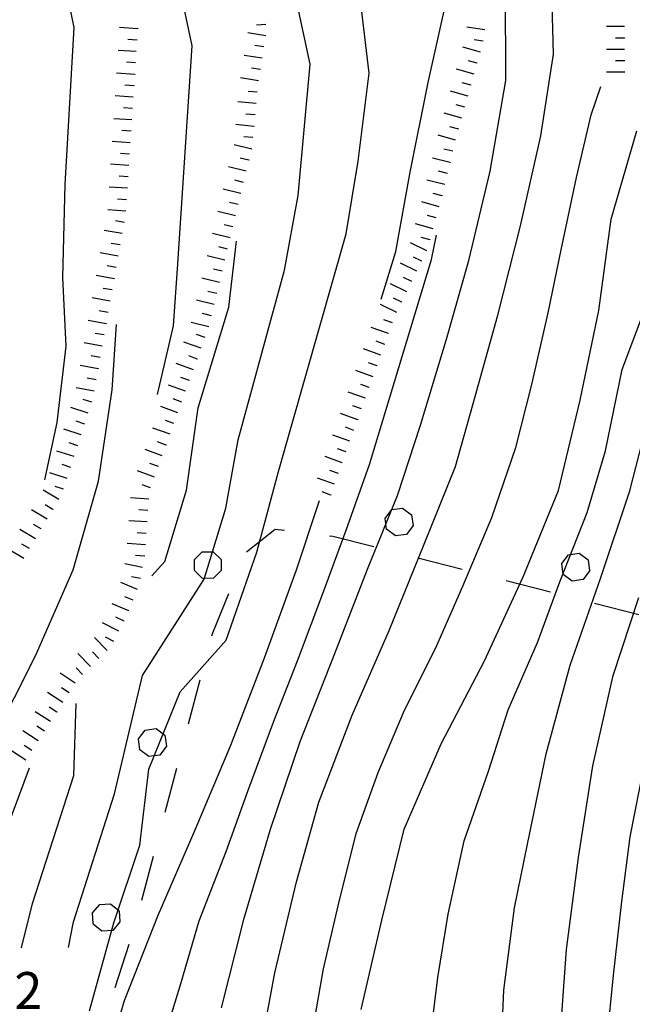
# Model space of a CAD drawing. Units: metres. Extents: x 478466 to 480453, y 4503087 to 4504596.
# Drawn here: x 478724 to 478778, y 4504393 to 4504479 of the extents above; entities that cross this region are included whole.
import ezdxf

# ---------------------------------------------------------------- set-up
doc = ezdxf.new("R2010")
doc.units = ezdxf.units.M
doc.header["$MEASUREMENT"] = 0
for name, color, linetype in [('curva direttrice a 10 mt', 254, 'Continuous'), ('curva intermedia a 2 mt', 254, 'Continuous'), ('limite di bosco', 254, 'Continuous'), ('limite di bosco v', 254, 'Continuous'), ('punto quotato a terra', 254, 'Continuous'), ('scarpata fino a 2 mt', 254, 'Continuous'), ('scarpata fino a 2 mt v', 254, 'Continuous')]:
    doc.layers.add(name, color=color, linetype=linetype)
doc.styles.add('SIMPLEX', font='SIMPLEX')

msp = doc.modelspace()

# ---------------------------------------------------------------- linework, layer by layer
at = {"layer": 'curva direttrice a 10 mt', "color": 254, "linetype": 'Continuous'}
for points in [[(478755.533, 4504454.544), (478756.814, 4504458.723), (478758.08, 4504465.676), (478759.673, 4504473.559), (478761.431, 4504481.434), (478761.664, 4504489.505), (478759.914, 4504497.45), (478758.094, 4504502.411), (478757.297, 4504504.105)], [(478753.792, 4504392.262), (478755.596, 4504400.083), (478757.549, 4504408.059), (478760.799, 4504415.551), (478764.612, 4504422.834), (478768.002, 4504430.201), (478771.103, 4504437.771), (478773.009, 4504445.677), (478774.642, 4504453.545), (478775.72, 4504461.552), (478777.986, 4504469.31)], [(478706.691, 4504387.188), (478709.886, 4504394.603), (478713.847, 4504401.65), (478717.69, 4504408.798), (478721.487, 4504415.963), (478725.19, 4504423.284), (478728.51, 4504430.799), (478730.721, 4504438.589), (478731.94, 4504446.604), (478732.298, 4504452.323)], [(478730.714, 4504385.221), (478733.027, 4504393.049), (478735.963, 4504400.543), (478739.221, 4504408.004), (478742.354, 4504415.425), (478745.299, 4504423.105), (478748.112, 4504430.808), (478750.041, 4504436.629), (478750.127, 4504436.894)]]:
    msp.add_lwpolyline(points, dxfattribs=at)
at = {"layer": 'curva intermedia a 2 mt', "color": 254, "linetype": 'Continuous'}
for points in [[(478726.01, 4504438.69), (478727.096, 4504443.737), (478727.884, 4504450.424), (478727.611, 4504456.456), (478727.798, 4504464.612), (478728.611, 4504478.361), (478726.314, 4504489.533), (478723.212, 4504497.134), (478719.111, 4504500.916), (478713.665, 4504504.274), (478709.119, 4504507.649), (478704.306, 4504512.054), (478700.298, 4504516.054), (478696.548, 4504520.601), (478692.008, 4504529.835), (478687.219, 4504540.889), (478685.946, 4504542.116)], [(478735.923, 4504446.182), (478737.306, 4504452.221), (478737.705, 4504457.643), (478738.962, 4504476.76), (478735.298, 4504493.987), (478732.141, 4504501.595), (478727.766, 4504506.213), (478722.211, 4504509.486), (478716.914, 4504513.165), (478713, 4504517.227), (478708.618, 4504522.087), (478706.18, 4504526.484), (478702.196, 4504534.453)], [(478728.097, 4504397.698), (478728.535, 4504399.94), (478732.127, 4504411.182), (478734.596, 4504421.534), (478740.002, 4504430.004), (478741.901, 4504436.207), (478743.002, 4504442.222), (478747.064, 4504457.09), (478748.244, 4504463.644), (478749.314, 4504475.16), (478745.564, 4504492.582), (478744.336, 4504498.034), (478744.016, 4504498.815)], [(478729.933, 4504392.135), (478732.088, 4504399.862), (478734.346, 4504406.674), (478735.135, 4504413.339), (478737.885, 4504420.121), (478741.948, 4504424.644), (478744.635, 4504432.371), (478746.518, 4504439.425), (478752.455, 4504460.277), (478753.509, 4504466.644), (478754.494, 4504474.364), (478753.158, 4504485.418)], [(478741.519, 4504392.41), (478743.502, 4504400.277), (478745.831, 4504408.058), (478748.424, 4504415.769), (478751.409, 4504423.325), (478754.338, 4504430.88), (478756.963, 4504437.333), (478759.001, 4504443.489), (478761.259, 4504451.044), (478763.228, 4504457.926), (478765.103, 4504465.755), (478766.486, 4504473.723), (478766.446, 4504481.684)], [(478744.722, 4504387.449), (478746.213, 4504395.472), (478748.104, 4504403.45), (478750.065, 4504410.442), (478752.995, 4504418.059), (478756.229, 4504425.505), (478759.323, 4504433.059), (478762.072, 4504439.864), (478763.595, 4504445.294), (478765.767, 4504453.154), (478767.751, 4504460.982), (478769.54, 4504468.857), (478770.673, 4504476.037), (478770.516, 4504481.521)], [(478749.371, 4504389.473), (478750.463, 4504395.825), (478751.752, 4504401.356), (478753.354, 4504407.7), (478755.268, 4504413.036), (478757.502, 4504418.301), (478760.424, 4504424.169), (478762.706, 4504429.372), (478765.244, 4504435.388), (478767.369, 4504441.529), (478768.759, 4504447.052), (478770.205, 4504453.349), (478771.33, 4504458.873), (478772.673, 4504465.209), (478773.97, 4504470.701), (478774.806, 4504473.193)], [(478735.416, 4504430.299), (478736.565, 4504431.549), (478738.448, 4504437.807), (478739.479, 4504445.011), (478742.181, 4504453.847), (478742.853, 4504459.629)], [(478736.089, 4504388.386), (478737.996, 4504394.613), (478739.573, 4504400.027), (478741.932, 4504406.113), (478743.846, 4504411.402), (478746.112, 4504417.535), (478748.198, 4504422.832), (478750.518, 4504428.957), (478752.471, 4504434.286), (478754.526, 4504440.059), (478759.955, 4504458.028), (478760.4, 4504460.145)], [(478759.713, 4504388.67), (478760.502, 4504395.068), (478761.416, 4504400.623), (478762.807, 4504407.037), (478764.948, 4504413.17), (478766.69, 4504418.521), (478769.268, 4504424.443), (478771.229, 4504429.756), (478773.626, 4504435.842), (478775.212, 4504441.248), (478776.697, 4504448.373), (478778.642, 4504453.577)], [(478765.948, 4504385.842), (478766.299, 4504393.967), (478767.237, 4504401.162), (478768.37, 4504406.756), (478770.01, 4504414.677), (478772.135, 4504422.459), (478774.775, 4504430.052), (478777.369, 4504437.724), (478778.751, 4504443.202)], [(478771.213, 4504389.412), (478771.815, 4504397.513), (478772.862, 4504405.584), (478774.112, 4504413.623), (478775.909, 4504421.537), (478778.134, 4504428.397)], [(478723.964, 4504397.674), (478724.933, 4504401.542), (478728.581, 4504412.776), (478728.776, 4504419.096)], [(478777.769, 4504335.843), (478777.41, 4504336.749), (478777.113, 4504337.897), (478776.933, 4504338.882), (478776.785, 4504339.882), (478776.628, 4504340.882), (478776.402, 4504341.858), (478776.285, 4504342.264), (478775.957, 4504343.21), (478775.628, 4504344.155), (478774.394, 4504347.843), (478773.542, 4504353.358), (478772.855, 4504358.96), (478772.722, 4504365.475), (478773.027, 4504371.132), (478773.963, 4504377.593), (478774.534, 4504383.233), (478775.37, 4504389.655), (478775.916, 4504395.28), (478776.643, 4504401.725), (478777.393, 4504407.405), (478778.651, 4504413.772)], [(478718.121, 4504398.158), (478718.816, 4504400.525), (478722.246, 4504406.94), (478724.682, 4504413.44)]]:
    msp.add_lwpolyline(points, dxfattribs=at)
at = {"layer": 'limite di bosco'}
for p, q in [((478743.729, 4504432.402), (478746.229, 4504434.371)), ((478746.229, 4504434.371), (478747.041, 4504434.277)), ((478751.01, 4504433.8), (478751.284, 4504433.77)), ((478751.284, 4504433.77), (478754.893, 4504432.848)), ((478758.768, 4504431.856), (478762.643, 4504430.864)), ((478766.518, 4504429.873), (478770.393, 4504428.881)), ((478740.76, 4504425.285), (478742.159, 4504428.746)), ((478774.268, 4504427.888), (478778.142, 4504426.897)), ((478740.69, 4504425.027), (478740.76, 4504425.285)), ((478738.635, 4504417.293), (478739.666, 4504421.16)), ((478736.581, 4504409.558), (478737.604, 4504413.425)), ((478734.526, 4504401.831), (478735.549, 4504405.698)), ((478732.191, 4504394.182), (478733.417, 4504397.987))]:
    msp.add_line(p, q, dxfattribs=at)
at = {"layer": 'limite di bosco v'}
for p, q in [((478756.463, 4504436.098), (478757.423, 4504436.231)), ((478757.423, 4504436.231), (478758.197, 4504435.645)), ((478755.877, 4504435.325), (478756.463, 4504436.106)), ((478756.018, 4504434.364), (478755.877, 4504435.325)), ((478758.197, 4504435.645), (478758.331, 4504434.692)), ((478758.331, 4504434.692), (478757.752, 4504433.919)), ((478756.791, 4504433.778), (478756.018, 4504434.364)), ((478757.752, 4504433.919), (478756.791, 4504433.778)), ((478739.151, 4504431.707), (478739.838, 4504432.394)), ((478739.838, 4504432.394), (478740.807, 4504432.402)), ((478740.807, 4504432.402), (478741.495, 4504431.722)), ((478771.377, 4504431.357), (478771.963, 4504432.138)), ((478771.963, 4504432.131), (478772.923, 4504432.263)), ((478772.923, 4504432.263), (478773.697, 4504431.677)), ((478739.151, 4504430.738), (478739.151, 4504431.707)), ((478741.495, 4504431.722), (478741.502, 4504430.754)), ((478771.518, 4504430.396), (478771.377, 4504431.357)), ((478773.697, 4504431.677), (478773.831, 4504430.724)), ((478739.854, 4504430.05), (478739.159, 4504430.738)), ((478741.502, 4504430.754), (478740.823, 4504430.066)), ((478772.29, 4504429.81), (478771.518, 4504430.396)), ((478773.831, 4504430.724), (478773.252, 4504429.951)), ((478740.823, 4504430.066), (478739.854, 4504430.05)), ((478773.252, 4504429.951), (478772.29, 4504429.81)), ((478734.245, 4504415.987), (478734.838, 4504416.76)), ((478734.838, 4504416.76), (478735.799, 4504416.885)), ((478735.799, 4504416.885), (478736.565, 4504416.299)), ((478736.565, 4504416.299), (478736.698, 4504415.34)), ((478734.37, 4504415.026), (478734.245, 4504415.987)), ((478735.143, 4504414.432), (478734.362, 4504415.026)), ((478736.104, 4504414.565), (478735.143, 4504414.432)), ((478736.698, 4504415.34), (478736.104, 4504414.565)), ((478730.207, 4504400.729), (478730.838, 4504401.464)), ((478730.838, 4504401.464), (478731.799, 4504401.534)), ((478731.799, 4504401.534), (478732.535, 4504400.909)), ((478732.535, 4504400.909), (478732.612, 4504399.94)), ((478730.276, 4504399.76), (478730.207, 4504400.729)), ((478732.612, 4504399.94), (478731.98, 4504399.198)), ((478731.019, 4504399.112), (478730.276, 4504399.745)), ((478731.98, 4504399.198), (478731.019, 4504399.112))]:
    msp.add_line(p, q, dxfattribs=at)
at = {"layer": 'scarpata fino a 2 mt', "color": 254, "linetype": 'Continuous'}
for p, q in [((478734.173, 4504478.268, 321.363), (478734.173, 4504478.26, 321.363)), ((478734.111, 4504477.268, 321.329), (478734.111, 4504477.26, 321.329)), ((478776.9, 4504477.451, 339.212), (478776.9, 4504477.443, 339.212)), ((478734.04, 4504476.268, 321.294), (478734.04, 4504476.26, 321.294)), ((478733.978, 4504475.268, 321.26), (478733.978, 4504475.26, 321.26)), ((478763.97, 4504475.239, 334.647), (478763.97, 4504475.231, 334.647)), ((478733.915, 4504474.268, 321.226), (478733.915, 4504474.26, 321.226)), ((478733.845, 4504473.268, 321.191), (478733.845, 4504473.26, 321.191)), ((478744.658, 4504472.699, 327.099), (478744.658, 4504472.691, 327.099)), ((478733.783, 4504472.268, 321.157), (478733.783, 4504472.26, 321.157)), ((478744.376, 4504469.707, 326.871), (478744.376, 4504469.699, 326.871)), ((478743.947, 4504466.738, 326.654), (478743.939, 4504466.73, 326.654)), ((478761.587, 4504466.544, 334.183), (478761.587, 4504466.536, 334.183)), ((478743.236, 4504463.816, 326.46), (478743.236, 4504463.808, 326.46)), ((478760.876, 4504463.622, 333.947), (478760.876, 4504463.614, 333.947)), ((478760.369, 4504461.684, 333.818), (478760.369, 4504461.676, 333.818)), ((478742.533, 4504460.894, 326.266), (478742.533, 4504460.886, 326.266)), ((478759.83, 4504459.755, 333.704), (478759.83, 4504459.747, 333.704)), ((478759.548, 4504458.794, 333.648), (478759.548, 4504458.786, 333.648)), ((478741.83, 4504457.972, 326.072), (478741.83, 4504457.965, 326.072)), ((478759.111, 4504457.887, 333.608), (478759.103, 4504457.887, 333.608)), ((478732.119, 4504456.346, 320.341), (478732.119, 4504456.339, 320.341)), ((478741.119, 4504455.05, 325.878), (478741.119, 4504455.043, 325.878)), ((478757.345, 4504454.294, 333.449), (478757.345, 4504454.286, 333.449)), ((478731.416, 4504452.401, 320.015), (478731.416, 4504452.393, 320.015)), ((478740.415, 4504452.129, 325.684), (478740.415, 4504452.121, 325.684)), ((478756.189, 4504451.52, 333.267), (478756.181, 4504451.52, 333.267)), ((478755.845, 4504450.583, 333.188), (478755.845, 4504450.575, 333.188)), ((478739.4, 4504449.299, 325.63), (478739.4, 4504449.293, 325.63)), ((478730.713, 4504448.456, 319.689), (478730.713, 4504448.448, 319.689)), ((478738.72, 4504447.409, 325.595), (478738.712, 4504447.409, 325.595)), ((478754.494, 4504446.809, 332.871), (478754.494, 4504446.801, 332.871)), ((478730.362, 4504446.479, 319.525), (478730.354, 4504446.479, 319.525)), ((478738.377, 4504446.471, 325.577), (478738.377, 4504446.464, 325.577)), ((478753.478, 4504443.981, 332.633), (478753.478, 4504443.973, 332.633)), ((478736.674, 4504441.76, 325.489), (478736.674, 4504441.753, 325.489)), ((478752.127, 4504440.208, 332.317), (478752.127, 4504440.2, 332.317)), ((478751.112, 4504437.379, 332.079), (478751.112, 4504437.372, 332.079)), ((478726.729, 4504436.12, 319.429), (478726.729, 4504436.112, 319.429)), ((478725.713, 4504434.393, 319.463), (478725.706, 4504434.393, 319.463)), ((478724.69, 4504432.673, 319.497), (478724.682, 4504432.667, 319.497)), ((478734.791, 4504432.01, 325.412), (478734.784, 4504432.01, 325.412)), ((478734.409, 4504430.049, 325.412), (478734.409, 4504430.042, 325.412)), ((478733.784, 4504428.151, 325.412), (478733.776, 4504428.151, 325.412)), ((478733.401, 4504427.229, 325.412), (478733.401, 4504427.221, 325.412)), ((478732.971, 4504426.323, 325.406), (478732.971, 4504426.315, 325.406)), ((478730.768, 4504423.034, 325.262), (478730.76, 4504423.034, 325.262)), ((478727.073, 4504418.346, 324.883), (478727.065, 4504418.339, 324.883)), ((478724.893, 4504414.979, 324.681), (478724.893, 4504414.971, 324.681))]:
    msp.add_line(p, q, dxfattribs=at)
at = {"layer": 'scarpata fino a 2 mt v', "color": 254, "linetype": 'Continuous'}
for p, q in [((478745.408, 4504478.644, 327.644), (478744.611, 4504478.582, 327.644)), ((478734.173, 4504478.26, 321.363), (478732.58, 4504478.362, 321.363)), ((478745.408, 4504477.644, 327.589), (478743.83, 4504477.894, 327.589)), ((478764.642, 4504478.161, 334.81), (478763.056, 4504478.395, 334.81)), ((478776.899, 4504478.451, 339.241), (478775.298, 4504478.451, 339.241)), ((478734.111, 4504477.26, 321.329), (478733.314, 4504477.315, 321.329)), ((478745.251, 4504476.66, 327.488), (478744.462, 4504476.785, 327.488)), ((478764.494, 4504477.169, 334.741), (478763.705, 4504477.286, 334.741)), ((478776.9, 4504477.443, 339.212), (478776.102, 4504477.443, 339.212)), ((478734.04, 4504476.26, 321.294), (478732.447, 4504476.362, 321.294)), ((478745.095, 4504475.668, 327.387), (478743.517, 4504475.918, 327.387)), ((478764.244, 4504476.2, 334.693), (478762.705, 4504476.637, 334.693)), ((478776.9, 4504476.443, 339.183), (478775.298, 4504476.443, 339.183)), ((478733.978, 4504475.26, 321.26), (478733.181, 4504475.315, 321.26)), ((478763.97, 4504475.231, 334.647), (478763.197, 4504475.45, 334.647)), ((478776.907, 4504475.443, 339.155), (478776.111, 4504475.443, 339.155)), ((478733.915, 4504474.26, 321.226), (478732.322, 4504474.362, 321.226)), ((478744.939, 4504474.675, 327.286), (478744.15, 4504474.8, 327.286)), ((478763.697, 4504474.27, 334.602), (478762.158, 4504474.708, 334.602)), ((478776.907, 4504474.443, 339.126), (478775.306, 4504474.443, 339.126)), ((478733.845, 4504473.26, 321.191), (478733.048, 4504473.315, 321.191)), ((478744.783, 4504473.691, 327.185), (478743.205, 4504473.941, 327.185)), ((478763.431, 4504473.309, 334.556), (478762.658, 4504473.528, 334.556)), ((478744.658, 4504472.691, 327.099), (478743.861, 4504472.769, 327.099)), ((478763.158, 4504472.341, 334.511), (478761.619, 4504472.778, 334.511)), ((478733.783, 4504472.26, 321.157), (478732.189, 4504472.362, 321.157)), ((478744.564, 4504471.699, 327.023), (478742.97, 4504471.847, 327.023)), ((478762.884, 4504471.38, 334.465), (478762.111, 4504471.598, 334.465)), ((478733.72, 4504471.268, 321.123), (478732.923, 4504471.323, 321.123)), ((478744.47, 4504470.699, 326.947), (478743.673, 4504470.777, 326.947)), ((478762.611, 4504470.411, 334.42), (478761.072, 4504470.848, 334.42)), ((478733.658, 4504470.268, 321.089), (478732.064, 4504470.37, 321.089)), ((478744.376, 4504469.699, 326.871), (478742.783, 4504469.847, 326.871)), ((478733.587, 4504469.268, 321.054), (478732.79, 4504469.323, 321.054)), ((478762.345, 4504469.45, 334.374), (478761.572, 4504469.669, 334.374)), ((478733.525, 4504468.268, 321.02), (478731.931, 4504468.37, 321.02)), ((478744.283, 4504468.707, 326.795), (478743.486, 4504468.785, 326.795)), ((478762.072, 4504468.481, 334.329), (478760.533, 4504468.919, 334.329)), ((478733.462, 4504467.268, 320.986), (478732.665, 4504467.323, 320.986)), ((478744.181, 4504467.707, 326.719), (478742.626, 4504468.082, 326.719)), ((478761.822, 4504467.512, 334.262), (478761.04, 4504467.7, 334.262)), ((478733.392, 4504466.268, 320.951), (478731.798, 4504466.37, 320.951)), ((478743.939, 4504466.73, 326.654), (478743.158, 4504466.918, 326.654)), ((478761.587, 4504466.536, 334.183), (478760.033, 4504466.911, 334.183)), ((478743.705, 4504465.761, 326.59), (478742.15, 4504466.136, 326.59)), ((478761.353, 4504465.567, 334.105), (478760.572, 4504465.755, 334.105)), ((478733.33, 4504465.268, 320.917), (478732.533, 4504465.323, 320.917)), ((478743.47, 4504464.785, 326.525), (478742.689, 4504464.972, 326.525)), ((478761.111, 4504464.591, 334.026), (478759.556, 4504464.966, 334.026)), ((478733.267, 4504464.268, 320.883), (478731.673, 4504464.37, 320.883)), ((478743.236, 4504463.808, 326.46), (478741.681, 4504464.183, 326.46)), ((478760.876, 4504463.614, 333.947), (478760.095, 4504463.801, 333.947)), ((478733.197, 4504463.268, 320.849), (478732.4, 4504463.323, 320.849)), ((478743.001, 4504462.84, 326.396), (478742.22, 4504463.027, 326.396)), ((478760.634, 4504462.645, 333.875), (478759.095, 4504463.075, 333.875)), ((478733.134, 4504462.268, 320.814), (478731.54, 4504462.37, 320.814)), ((478742.767, 4504461.863, 326.331), (478741.212, 4504462.238, 326.331)), ((478733.001, 4504461.276, 320.75), (478732.212, 4504461.417, 320.75)), ((478760.369, 4504461.676, 333.818), (478759.595, 4504461.887, 333.818)), ((478732.822, 4504460.292, 320.668), (478731.244, 4504460.573, 320.668)), ((478742.533, 4504460.886, 326.266), (478741.751, 4504461.074, 326.266)), ((478760.095, 4504460.716, 333.761), (478758.556, 4504461.145, 333.761)), ((478742.298, 4504459.918, 326.202), (478740.744, 4504460.293, 326.202)), ((478759.548, 4504458.786, 333.648), (478758.111, 4504459.489, 333.648)), ((478759.83, 4504459.747, 333.704), (478759.056, 4504459.958, 333.704)), ((478732.642, 4504459.299, 320.586), (478731.853, 4504459.44, 320.586)), ((478742.064, 4504458.941, 326.137), (478741.283, 4504459.128, 326.137)), ((478732.47, 4504458.315, 320.505), (478730.892, 4504458.596, 320.505)), ((478741.83, 4504457.965, 326.072), (478740.275, 4504458.34, 326.072)), ((478759.103, 4504457.887, 333.608), (478758.384, 4504458.239, 333.608)), ((478732.29, 4504457.331, 320.423), (478731.501, 4504457.471, 320.423)), ((478741.595, 4504456.996, 326.008), (478740.814, 4504457.182, 326.008)), ((478758.665, 4504456.989, 333.568), (478757.228, 4504457.692, 333.568)), ((478732.119, 4504456.339, 320.341), (478730.54, 4504456.62, 320.341)), ((478741.353, 4504456.019, 325.943), (478739.798, 4504456.393, 325.943)), ((478758.228, 4504456.091, 333.529), (478757.509, 4504456.442, 333.529)), ((478731.939, 4504455.354, 320.26), (478731.15, 4504455.495, 320.26)), ((478741.119, 4504455.043, 325.878), (478740.337, 4504455.229, 325.878)), ((478757.783, 4504455.192, 333.489), (478756.345, 4504455.895, 333.489)), ((478731.767, 4504454.37, 320.178), (478730.19, 4504454.651, 320.178)), ((478740.884, 4504454.074, 325.814), (478739.33, 4504454.448, 325.814)), ((478757.345, 4504454.286, 333.449), (478756.626, 4504454.637, 333.449)), ((478731.587, 4504453.385, 320.097), (478730.798, 4504453.526, 320.097)), ((478756.908, 4504453.387, 333.409), (478755.47, 4504454.091, 333.409)), ((478731.416, 4504452.393, 320.015), (478729.838, 4504452.674, 320.015)), ((478740.65, 4504453.096, 325.749), (478739.869, 4504453.284, 325.749)), ((478756.525, 4504452.466, 333.346), (478755.775, 4504452.739, 333.346)), ((478740.415, 4504452.121, 325.684), (478738.861, 4504452.496, 325.684)), ((478756.181, 4504451.52, 333.267), (478754.673, 4504452.059, 333.267)), ((478731.236, 4504451.409, 319.933), (478730.447, 4504451.549, 319.933)), ((478740.08, 4504451.182, 325.665), (478739.33, 4504451.456, 325.665)), ((478755.845, 4504450.575, 333.188), (478755.095, 4504450.848, 333.188)), ((478731.065, 4504450.424, 319.852), (478729.487, 4504450.706, 319.852)), ((478739.736, 4504450.238, 325.648), (478738.229, 4504450.784, 325.648)), ((478755.509, 4504449.637, 333.108), (478754.001, 4504450.176, 333.108)), ((478730.884, 4504449.44, 319.77), (478730.096, 4504449.581, 319.77)), ((478739.4, 4504449.293, 325.63), (478738.651, 4504449.565, 325.63)), ((478730.713, 4504448.448, 319.689), (478729.135, 4504448.729, 319.689)), ((478739.056, 4504448.354, 325.612), (478737.548, 4504448.901, 325.612)), ((478754.83, 4504447.747, 332.95), (478753.322, 4504448.286, 332.95)), ((478755.173, 4504448.692, 333.029), (478754.423, 4504448.966, 333.029)), ((478730.533, 4504447.464, 319.607), (478729.745, 4504447.604, 319.607)), ((478738.712, 4504447.409, 325.595), (478737.963, 4504447.682, 325.595)), ((478730.354, 4504446.479, 319.525), (478728.776, 4504446.76, 319.525)), ((478738.377, 4504446.464, 325.577), (478736.869, 4504447.01, 325.577)), ((478754.494, 4504446.801, 332.871), (478753.744, 4504447.075, 332.871)), ((478730.151, 4504445.503, 319.461), (478729.393, 4504445.753, 319.461)), ((478738.034, 4504445.526, 325.56), (478737.283, 4504445.799, 325.56)), ((478754.158, 4504445.864, 332.792), (478752.65, 4504446.402, 332.792)), ((478729.838, 4504444.549, 319.454), (478728.315, 4504445.042, 319.454)), ((478737.698, 4504444.581, 325.542), (478736.19, 4504445.128, 325.542)), ((478753.814, 4504444.919, 332.713), (478753.064, 4504445.192, 332.713)), ((478753.478, 4504443.973, 332.633), (478751.97, 4504444.511, 332.633)), ((478729.221, 4504442.643, 319.44), (478727.698, 4504443.135, 319.44)), ((478729.534, 4504443.596, 319.447), (478728.776, 4504443.846, 319.447)), ((478737.01, 4504442.698, 325.507), (478735.502, 4504443.245, 325.507)), ((478737.354, 4504443.643, 325.524), (478736.604, 4504443.917, 325.524)), ((478753.142, 4504443.036, 332.554), (478752.393, 4504443.309, 332.554)), ((478752.798, 4504442.091, 332.475), (478751.291, 4504442.629, 332.475)), ((478728.909, 4504441.69, 319.433), (478728.151, 4504441.94, 319.433)), ((478736.331, 4504440.815, 325.472), (478734.823, 4504441.362, 325.472)), ((478736.674, 4504441.753, 325.489), (478735.924, 4504442.026, 325.489)), ((478752.463, 4504441.145, 332.396), (478751.713, 4504441.419, 332.396)), ((478728.604, 4504440.737, 319.426), (478727.081, 4504441.229, 319.426)), ((478752.127, 4504440.2, 332.317), (478750.619, 4504440.738, 332.317)), ((478728.291, 4504439.784, 319.419), (478727.534, 4504440.034, 319.419)), ((478735.995, 4504439.87, 325.454), (478735.245, 4504440.143, 325.454)), ((478727.979, 4504438.831, 319.412), (478726.456, 4504439.323, 319.412)), ((478735.651, 4504438.932, 325.437), (478734.143, 4504439.479, 325.437)), ((478751.448, 4504438.317, 332.158), (478749.94, 4504438.855, 332.158)), ((478751.783, 4504439.261, 332.238), (478751.033, 4504439.535, 332.238)), ((478727.674, 4504437.878, 319.405), (478726.916, 4504438.128, 319.405)), ((478735.307, 4504437.987, 325.419), (478734.557, 4504438.26, 325.419)), ((478727.245, 4504436.979, 319.412), (478725.87, 4504437.798, 319.412)), ((478735.135, 4504437.01, 325.412), (478733.541, 4504437.12, 325.412)), ((478751.112, 4504437.372, 332.079), (478750.361, 4504437.645, 332.079)), ((478726.729, 4504436.112, 319.429), (478726.041, 4504436.518, 319.429)), ((478726.221, 4504435.253, 319.446), (478724.846, 4504436.072, 319.446)), ((478735.065, 4504436.01, 325.412), (478734.268, 4504436.065, 325.412)), ((478725.706, 4504434.393, 319.463), (478725.018, 4504434.798, 319.463)), ((478734.995, 4504435.01, 325.412), (478733.401, 4504435.12, 325.412)), ((478725.198, 4504433.534, 319.48), (478723.823, 4504434.353, 319.48)), ((478734.924, 4504434.01, 325.412), (478734.127, 4504434.065, 325.412)), ((478724.682, 4504432.667, 319.497), (478723.995, 4504433.072, 319.497)), ((478734.854, 4504433.01, 325.412), (478733.26, 4504433.12, 325.412)), ((478724.174, 4504431.806, 319.514), (478722.799, 4504432.627, 319.514)), ((478734.784, 4504432.01, 325.412), (478733.987, 4504432.065, 325.412)), ((478734.604, 4504431.026, 325.412), (478733.034, 4504431.331, 325.412)), ((478734.409, 4504430.042, 325.412), (478733.627, 4504430.198, 325.412)), ((478734.159, 4504429.081, 325.412), (478732.682, 4504429.69, 325.412)), ((478733.776, 4504428.151, 325.412), (478733.034, 4504428.456, 325.412)), ((478733.401, 4504427.221, 325.412), (478731.924, 4504427.831, 325.412)), ((478732.971, 4504426.315, 325.406), (478732.26, 4504426.674, 325.406)), ((478732.518, 4504425.424, 325.397), (478731.088, 4504426.151, 325.397)), ((478731.487, 4504423.729, 325.344), (478730.377, 4504424.878, 325.344)), ((478732.065, 4504424.534, 325.387), (478731.354, 4504424.893, 325.387)), ((478730.041, 4504422.339, 325.18), (478728.932, 4504423.487, 325.18)), ((478730.76, 4504423.034, 325.262), (478730.206, 4504423.612, 325.262)), ((478728.698, 4504420.87, 325.034), (478727.354, 4504421.737, 325.034)), ((478729.323, 4504421.643, 325.098), (478728.768, 4504422.221, 325.098)), ((478727.612, 4504419.182, 324.933), (478726.268, 4504420.049, 324.933)), ((478728.159, 4504420.026, 324.983), (478727.487, 4504420.464, 324.983)), ((478726.526, 4504417.503, 324.832), (478725.182, 4504418.37, 324.832)), ((478727.065, 4504418.339, 324.883), (478726.393, 4504418.776, 324.883)), ((478725.44, 4504415.815, 324.731), (478724.096, 4504416.682, 324.731)), ((478725.979, 4504416.659, 324.782), (478725.307, 4504417.096, 324.782)), ((478724.354, 4504414.135, 324.631), (478723.01, 4504415.002, 324.631)), ((478724.893, 4504414.971, 324.681), (478724.221, 4504415.409, 324.681))]:
    msp.add_line(p, q, dxfattribs=at)

# ---------------------------------------------------------------- texts
at = {"layer": 'punto quotato a terra', "color": 254, "style": 'SIMPLEX'}
msp.add_text('323.2              ', height=3.24, rotation=0.00573, dxfattribs=at).set_placement((478714.762, 4504392.299))

doc.saveas('drawing.dxf')
